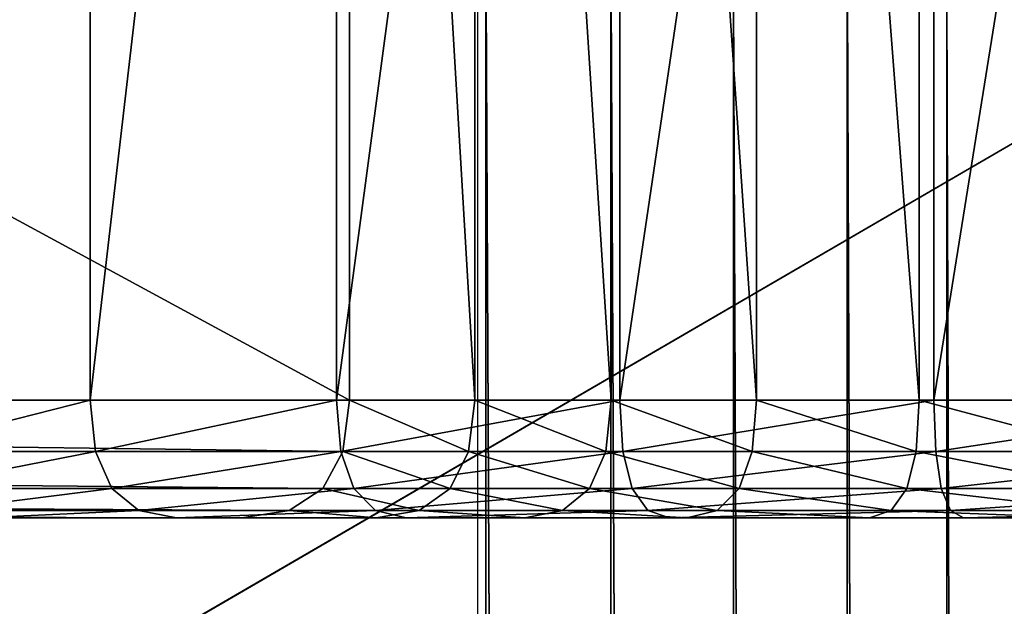
# Model space of a CAD drawing. Units: metres. Extents: x -0.6 to 0.6, y -0.3 to 0.3.
# Drawn here: x 0.57 to 0.58, y 0.22 to 0.23 of the extents above; entities that cross this region are included whole.
import ezdxf

# ---------------------------------------------------------------- set-up
doc = ezdxf.new("R2010")
doc.units = ezdxf.units.M
doc.header["$MEASUREMENT"] = 0
for name, color, linetype in [('72_PROFIM_INSERT', 7, 'Continuous'), ('72_PROFIM_OCTOBER_D2_ANY', 2, 'Continuous'), ('72_PROFIM_OCTOBER_D3_CH_FEET', 7, 'Continuous'), ('72_PROFIM_OCTOBER_D3_CH_TABLE', 7, 'Continuous')]:
    doc.layers.add(name, color=color, linetype=linetype)

# ---------------------------------------------------------------- blocks, each defined once
blk = doc.blocks.new('72_PROFIM_OCTOBER_D2_TABLE_GLASS_S1')
at = {"layer": '72_PROFIM_OCTOBER_D2_ANY'}
blk.add_line((0.5744728754164949, 0.2299122924804688), (0.5744729974868061, -0.2299122314453124), dxfattribs=at)
blk = doc.blocks.new('72profim_october2FED6EA6118AC4033A6059E3458D1B9B7')
blk.add_blockref('72_PROFIM_OCTOBER_D2_TABLE_GLASS_S1', (0, 0))
blk = doc.blocks.new('72PROFIM_OCTOBER_D3_CH_FEET_OCTOBER_S1_2')
mesh = blk.add_polyface()
corners = [(0.5631314086914063, 0.2197790069580079, 0.02067201995849609), (0.5704744262695316, 0.2197790069580079, 0.02395732879638672), (0.504082702636719, 0.2197789916992188, 0.2795941467285156), (0.4966456909179691, 0.2197789916992188, 0.2766105651855469), (0.5059389038085937, 0.2577789916992188, 0.2803388061523437), (0.5059389038085937, 0.2217789916992188, 0.2803388061523437), (0.5723001098632814, 0.2217790069580079, 0.02477410888671875), (0.5704744262695316, 0.2597790222167968, 0.02395732879638672), (0.5631314086914063, 0.2597790222167968, 0.02067201995849609), (0.4966456909179691, 0.2597789916992188, 0.2766105651855469), (0.504082702636719, 0.2597789916992188, 0.2795941467285156), (0.5613057250976565, 0.2577790222167968, 0.01985523986816406), (0.5613057250976565, 0.2217790069580079, 0.01985523986816406), (0.4947894897460934, 0.2217789916992188, 0.2758659057617188), (0.4947894897460934, 0.2577789916992188, 0.2758659057617188), (0.5029172973632816, 0.2577789916992188, 0.2869554748535156), (0.5029172973632816, 0.2217789916992188, 0.2869554443359375), (0.5623325805664061, 0.2199040069580078, 0.02031467437744141), (0.4958335571289059, 0.2199039916992187, 0.2762847595214844), (0.5048948364257813, 0.2199039916992187, 0.279919921875), (0.5712732543945309, 0.2199040069580078, 0.02431467437744141), (0.5058229370117191, 0.2586539916992188, 0.2802922668457031), (0.5723001098632814, 0.2577790222167968, 0.02477410888671875), (0.5721860961914063, 0.2586540222167968, 0.02472306060791016), (0.4958335571289059, 0.2596539916992189, 0.2762847900390625), (0.5623325805664061, 0.2596540222167969, 0.02031467437744141), (0.5019386596679691, 0.2199039916992187, 0.2864005432128907), (0.5028085327148437, 0.2586539916992188, 0.286893798828125), (0.5617621459960942, 0.2202790069580078, 0.02005943298339844), (0.4952536010742188, 0.2202789916992187, 0.2760520629882813), (0.5614197387695308, 0.2209040069580079, 0.01990628814697266), (0.4949054565429689, 0.2209039916992188, 0.2759124450683594), (0.5054749145507813, 0.2202789916992187, 0.2801526489257812), (0.5718436889648437, 0.2202790069580078, 0.02456991577148437), (0.5058229370117191, 0.2209039916992188, 0.2802922668457031), (0.5721860961914063, 0.2209040069580079, 0.02472306060791016), (0.5054749145507813, 0.2592789916992189, 0.2801526489257812), (0.5718436889648437, 0.2592790222167969, 0.02456991577148437), (0.5048948364257813, 0.2596539916992189, 0.279919921875), (0.5712732543945309, 0.2596540222167969, 0.02431467437744141), (0.4952536010742188, 0.2592789916992189, 0.2760520629882813), (0.5617621459960942, 0.2592790222167969, 0.02005943298339844), (0.4949054565429689, 0.2586539916992188, 0.2759124450683594), (0.5614197387695308, 0.2586540222167968, 0.01990628814697266), (0.5024823608398439, 0.2202789916992187, 0.2867088317871094), (0.5028085327148437, 0.2209039916992188, 0.286893798828125), (0.5024823608398439, 0.2592789916992189, 0.2867088317871094), (0.5019386596679691, 0.2596539916992189, 0.2864005432128907)]
mesh.append_faces([[corners[k] for k in face] for face in [(0, 1, 2), (2, 3, 0), (4, 5, 6), (7, 8, 9), (9, 10, 7), (11, 12, 13), (13, 14, 11), (5, 4, 15), (15, 16, 5), (17, 0, 3), (3, 18, 17), (19, 2, 1), (1, 20, 19), (21, 4, 22), (22, 23, 21), (24, 9, 8), (8, 25, 24), (2, 19, 26), (27, 15, 4), (4, 21, 27), (28, 17, 18), (18, 29, 28), (30, 28, 29), (29, 31, 30), (12, 30, 31), (31, 13, 12), (32, 19, 20), (20, 33, 32), (34, 32, 33), (33, 35, 34), (5, 34, 35), (35, 6, 5), (36, 21, 23), (23, 37, 36), (38, 36, 37), (37, 39, 38), (10, 38, 39), (39, 7, 10), (40, 24, 25), (25, 41, 40), (42, 40, 41), (41, 43, 42), (14, 42, 43), (43, 11, 14), (19, 32, 44), (45, 44, 32), (32, 34, 45), (16, 45, 34), (34, 5, 16), (46, 27, 21), (21, 36, 46), (36, 38, 47)]], dxfattribs={"vtx2": -1})
mesh = blk.add_polyface()
corners = [(0.5678977661132816, 0.2217790069580079, 0.009749885559082032), (0.5678977661132816, 0.2577790222167968, 0.009749885559082032), (0.5720776977539064, 0.2577790222167968, 0.005989959716796875), (0.5727512817382809, 0.2197790069580079, 0.01985120391845703), (0.5660370483398438, 0.2197790069580079, 0.01544074249267578), (0.5693652954101562, 0.2197790069580079, 0.01110868835449219), (0.5752722778320312, 0.2597790222167968, 0.01657803344726563), (0.5693652954101562, 0.2597790222167968, 0.01110868835449219), (0.5660370483398438, 0.2597790222167968, 0.01544074249267578), (0.5643654174804684, 0.2217790069580079, 0.01434269714355469), (0.5643654174804684, 0.2577790222167968, 0.01434269714355469), (0.5704744262695316, 0.2197790069580079, 0.02395732879638672), (0.5631314086914063, 0.2197790069580079, 0.02067201995849609), (0.5727512817382809, 0.2597790222167968, 0.01985120391845703), (0.5631314086914063, 0.2597790222167968, 0.02067201995849609), (0.5704744262695316, 0.2597790222167968, 0.02395732879638672), (0.5613057250976565, 0.2217790069580079, 0.01985523986816406), (0.5613057250976565, 0.2577790222167968, 0.01985523986816406), (0.5723001098632814, 0.2217790069580079, 0.02477410888671875), (0.5723001098632814, 0.2577790222167968, 0.02477410888671875), (0.5059389038085937, 0.2577789916992188, 0.2803388061523437), (0.568723205566406, 0.2199040069580078, 0.01051421356201172), (0.5727424926757809, 0.2199040069580078, 0.006897552490234375), (0.568723205566406, 0.2596540222167969, 0.01051421356201172), (0.5732594604492185, 0.2597790222167968, 0.00760345458984375), (0.5653057250976561, 0.2199040069580078, 0.01496034240722656), (0.5653057250976561, 0.2596540222167969, 0.01496034240722656), (0.5623325805664061, 0.2199040069580078, 0.02031467437744141), (0.5623325805664061, 0.2596540222167969, 0.02031467437744141), (0.5682647094726567, 0.2202790069580078, 0.01008958435058594), (0.5723731079101562, 0.2202790069580078, 0.006393333435058593), (0.5679895629882816, 0.2209040069580079, 0.009834808349609375), (0.5721515502929684, 0.2209040069580079, 0.006090805053710938), (0.5720776977539064, 0.2217790069580079, 0.005989959716796875), (0.5682647094726567, 0.2592790222167969, 0.01008958435058594), (0.5727424926757809, 0.2596540222167969, 0.006897552490234375), (0.5679895629882816, 0.2586540222167968, 0.009834808349609375), (0.5723731079101562, 0.2592790222167969, 0.006393333435058593), (0.5721515502929684, 0.2586540222167968, 0.006090805053710938), (0.5647832641601562, 0.2202790069580078, 0.01461721038818359), (0.5644699096679684, 0.2209040069580079, 0.01441132354736328), (0.5647832641601562, 0.2592790222167969, 0.01461721038818359), (0.5644699096679684, 0.2586540222167968, 0.01441132354736328), (0.5617621459960942, 0.2202790069580078, 0.02005943298339844), (0.5614197387695308, 0.2209040069580079, 0.01990628814697266), (0.5617621459960942, 0.2592790222167969, 0.02005943298339844), (0.5614197387695308, 0.2586540222167968, 0.01990628814697266)]
mesh.append_faces([[corners[k] for k in face] for face in [(0, 1, 2), (3, 4, 5), (6, 7, 8), (1, 0, 9), (9, 10, 1), (4, 3, 11), (11, 12, 4), (13, 8, 14), (14, 15, 13), (10, 9, 16), (16, 17, 10), (18, 19, 20), (5, 21, 22), (23, 7, 24), (21, 5, 4), (4, 25, 21), (26, 8, 7), (7, 23, 26), (25, 4, 12), (12, 27, 25), (28, 14, 8), (8, 26, 28), (21, 29, 30), (29, 31, 32), (31, 0, 33), (34, 23, 35), (36, 34, 37), (1, 36, 38), (29, 21, 25), (25, 39, 29), (31, 29, 39), (39, 40, 31), (0, 31, 40), (40, 9, 0), (41, 26, 23), (23, 34, 41), (42, 41, 34), (34, 36, 42), (10, 42, 36), (36, 1, 10), (39, 25, 27), (27, 43, 39), (40, 39, 43), (43, 44, 40), (9, 40, 44), (44, 16, 9), (45, 28, 26), (26, 41, 45), (46, 45, 41), (41, 42, 46), (17, 46, 42), (42, 10, 17)]], dxfattribs={"vtx2": -1})
mesh = blk.add_polyface()
corners = [(0.5768855590820312, 0.2217790069580079, 0.003161842346191406), (0.5768855590820312, 0.2577790222167968, 0.003161842346191406), (0.5822144165039065, 0.2577790222167968, 0.00128839111328125), (0.581122497558594, 0.2597790222167968, 0.01228220367431641), (0.5777282104492185, 0.2597790222167968, 0.004975669860839844), (0.5732594604492185, 0.2597790222167968, 0.00760345458984375), (0.578022521972656, 0.2597790222167968, 0.01410647583007812), (0.5720776977539064, 0.2217790069580079, 0.005989959716796875), (0.5720776977539064, 0.2577790222167968, 0.005989959716796875), (0.5792044067382811, 0.2217790069580079, 0.015719970703125), (0.5792044067382811, 0.2577790222167968, 0.015719970703125), (0.5767398071289067, 0.2577790222167968, 0.01793683624267578), (0.5693652954101562, 0.2597790222167968, 0.01110868835449219), (0.5752722778320312, 0.2597790222167968, 0.01657803344726563), (0.5767398071289067, 0.2217790069580079, 0.01793683624267578), (0.5744229125976563, 0.2577790222167968, 0.02094924926757813), (0.5660370483398438, 0.2597790222167968, 0.01544074249267578), (0.5727512817382809, 0.2597790222167968, 0.01985120391845703), (0.5744229125976563, 0.2217790069580079, 0.02094924926757813), (0.5723001098632814, 0.2577790222167968, 0.02477410888671875), (0.5773595581054689, 0.2596540222167969, 0.004182121276855469), (0.5827199096679685, 0.2597790222167968, 0.00322344970703125), (0.5727424926757809, 0.2596540222167969, 0.006897552490234375), (0.5766480102539058, 0.2586540222167968, 0.01785191345214844), (0.5791304321289061, 0.2586540222167968, 0.01561912536621094), (0.568723205566406, 0.2596540222167969, 0.01051421356201172), (0.5743184204101563, 0.2586540222167968, 0.02088062286376953), (0.5721860961914063, 0.2586540222167968, 0.02472306060791016), (0.5770962524414065, 0.2592790222167969, 0.003615303039550781), (0.5824988403320317, 0.2596540222167969, 0.002376861572265625), (0.5769382934570313, 0.2586540222167968, 0.00327520751953125), (0.5823408813476565, 0.2592790222167969, 0.00177215576171875), (0.5822460327148438, 0.2586540222167968, 0.001409332275390625), (0.5785396118164066, 0.2596540222167969, 0.0148123779296875), (0.5789088745117192, 0.2592790222167969, 0.01531659698486328), (0.581754455566406, 0.2592790222167969, 0.01364257049560547), (0.5814911499023436, 0.2596540222167969, 0.01307575225830078), (0.5723731079101562, 0.2592790222167969, 0.006393333435058593), (0.5721515502929684, 0.2586540222167968, 0.006090805053710938), (0.5763728637695316, 0.2592790222167969, 0.01759713745117188), (0.5759143676757814, 0.2596540222167969, 0.01717250823974609), (0.5682647094726567, 0.2592790222167969, 0.01008958435058594), (0.5679895629882816, 0.2586540222167968, 0.009834808349609375), (0.5678977661132816, 0.2577790222167968, 0.009749885559082032), (0.5740050659179685, 0.2592790222167969, 0.02067473602294922), (0.5734827270507816, 0.2596540222167969, 0.02033160400390625), (0.5718436889648437, 0.2592790222167969, 0.02456991577148437), (0.5712732543945309, 0.2596540222167969, 0.02431467437744141), (0.5704744262695316, 0.2597790222167968, 0.02395732879638672)]
mesh.append_faces([[corners[k] for k in face] for face in [(0, 1, 2), (3, 4, 5), (5, 6, 3), (7, 8, 1), (9, 10, 11), (6, 5, 12), (12, 13, 6), (14, 11, 15), (16, 17, 13), (18, 15, 19), (20, 4, 21), (22, 5, 4), (4, 20, 22), (23, 11, 10), (10, 24, 23), (5, 22, 25), (26, 15, 11), (11, 23, 26), (27, 19, 15), (15, 26, 27), (28, 20, 29), (30, 28, 31), (1, 30, 32), (33, 34, 35), (6, 33, 36), (37, 22, 20), (20, 28, 37), (38, 37, 28), (28, 30, 38), (8, 38, 30), (30, 1, 8), (39, 23, 24), (24, 34, 39), (40, 39, 34), (34, 33, 40), (13, 40, 33), (33, 6, 13), (22, 37, 41), (37, 38, 42), (38, 8, 43), (44, 26, 23), (23, 39, 44), (45, 44, 39), (39, 40, 45), (17, 45, 40), (40, 13, 17), (46, 27, 26), (26, 44, 46), (47, 46, 44), (44, 45, 47), (48, 47, 45), (45, 17, 48)]], dxfattribs={"vtx2": -1})
mesh = blk.add_polyface()
corners = [(0.5882011108398437, 0.2597790222167968, 0.002267974853515625), (0.589074279785156, 0.2597790222167968, 0.01024496459960937), (0.594284362792969, 0.2597790222167968, 0.01000682830810547), (0.5879834594726558, 0.2217790069580079, 0.00027984619140625), (0.5879834594726558, 0.2577790222167968, 0.00027984619140625), (0.5940592651367185, 0.2577790222167968, 6.324768066406251e-06), (0.5892918090820309, 0.2217790069580079, 0.01223309326171875), (0.5892918090820309, 0.2577790222167968, 0.01223309326171875), (0.5852578735351566, 0.2577790222167968, 0.01293836975097656), (0.5827199096679685, 0.2597790222167968, 0.00322344970703125), (0.5847523803710937, 0.2597790222167968, 0.01100331115722656), (0.5822144165039065, 0.2217790069580079, 0.00128839111328125), (0.5822144165039065, 0.2577790222167968, 0.00128839111328125), (0.5852578735351566, 0.2217790069580079, 0.01293836975097656), (0.5819651489257813, 0.2577790222167968, 0.01409603118896484), (0.5777282104492185, 0.2597790222167968, 0.004975669860839844), (0.581122497558594, 0.2597790222167968, 0.01228220367431641), (0.5819651489257813, 0.2217790069580079, 0.01409603118896484), (0.5792044067382811, 0.2577790222167968, 0.015719970703125), (0.5892782592773438, 0.2586540222167968, 0.01210883331298828), (0.5943294067382814, 0.2577790222167968, 0.01200632476806641), (0.5881058959960939, 0.2596540222167969, 0.001398162841796875), (0.5941043090820317, 0.2597790222167968, 0.002005821228027344), (0.5852262573242184, 0.2586540222167968, 0.01281742858886719), (0.5824988403320317, 0.2596540222167969, 0.002376861572265625), (0.5819124145507812, 0.2586540222167968, 0.013982666015625), (0.5773595581054689, 0.2596540222167969, 0.004182121276855469), (0.5791304321289061, 0.2586540222167968, 0.01561912536621094), (0.5892374877929685, 0.2592790222167969, 0.01173606109619141), (0.5943264770507808, 0.2586540222167968, 0.01188135528564453), (0.5891694946289059, 0.2596540222167969, 0.01111477661132813), (0.5943181762695309, 0.2592790222167969, 0.01150645446777344), (0.5943040161132815, 0.2596540222167969, 0.01088160705566406), (0.5880379028320313, 0.2592790222167969, 0.0007768783569335937), (0.5940845336914062, 0.2596540222167969, 0.00113104248046875), (0.587997131347656, 0.2586540222167968, 0.0004041061401367187), (0.594070495605469, 0.2592790222167969, 0.000506195068359375), (0.5940620727539061, 0.2586540222167968, 0.0001312942504882812), (0.5851314086914066, 0.2592790222167969, 0.01245460510253906), (0.5849734497070314, 0.2596540222167969, 0.01184989929199219), (0.5823408813476565, 0.2592790222167969, 0.00177215576171875), (0.5822460327148438, 0.2586540222167968, 0.001409332275390625), (0.581754455566406, 0.2592790222167969, 0.01364257049560547), (0.5814911499023436, 0.2596540222167969, 0.01307575225830078), (0.5770962524414065, 0.2592790222167969, 0.003615303039550781), (0.5769382934570313, 0.2586540222167968, 0.00327520751953125), (0.5768855590820312, 0.2577790222167968, 0.003161842346191406), (0.5789088745117192, 0.2592790222167969, 0.01531659698486328), (0.5785396118164066, 0.2596540222167969, 0.0148123779296875), (0.578022521972656, 0.2597790222167968, 0.01410647583007812)]
mesh.append_faces([[corners[k] for k in face] for face in [(0, 1, 2), (3, 4, 5), (6, 7, 8), (1, 0, 9), (9, 10, 1), (11, 12, 4), (13, 8, 14), (10, 9, 15), (15, 16, 10), (17, 14, 18), (19, 7, 20), (21, 0, 22), (23, 8, 7), (7, 19, 23), (24, 9, 0), (0, 21, 24), (25, 14, 8), (8, 23, 25), (9, 24, 26), (27, 18, 14), (14, 25, 27), (28, 19, 29), (30, 28, 31), (1, 30, 32), (33, 21, 34), (35, 33, 36), (4, 35, 37), (38, 23, 19), (19, 28, 38), (39, 38, 28), (28, 30, 39), (10, 39, 30), (30, 1, 10), (40, 24, 21), (21, 33, 40), (41, 40, 33), (33, 35, 41), (12, 41, 35), (35, 4, 12), (42, 25, 23), (23, 38, 42), (43, 42, 38), (38, 39, 43), (16, 43, 39), (39, 10, 16), (24, 40, 44), (40, 41, 45), (41, 12, 46), (47, 27, 25), (25, 42, 47), (42, 43, 48), (43, 16, 49)]], dxfattribs={"vtx2": -1})
mesh = blk.add_polyface()
corners = [(0.5777282104492185, 0.2197790069580079, 0.004975669860839844), (0.581122497558594, 0.2197790069580079, 0.01228220367431641), (0.578022521972656, 0.2197790069580079, 0.01410647583007812), (0.5732594604492185, 0.2197790069580079, 0.00760345458984375), (0.5768855590820312, 0.2577790222167968, 0.003161842346191406), (0.5768855590820312, 0.2217790069580079, 0.003161842346191406), (0.5720776977539064, 0.2217790069580079, 0.005989959716796875), (0.5752722778320312, 0.2197790069580079, 0.01657803344726563), (0.5693652954101562, 0.2197790069580079, 0.01110868835449219), (0.5767398071289067, 0.2577790222167968, 0.01793683624267578), (0.5767398071289067, 0.2217790069580079, 0.01793683624267578), (0.5792044067382811, 0.2217790069580079, 0.015719970703125), (0.5720776977539064, 0.2577790222167968, 0.005989959716796875), (0.5678977661132816, 0.2217790069580079, 0.009749885559082032), (0.5727512817382809, 0.2197790069580079, 0.01985120391845703), (0.5744229125976563, 0.2577790222167968, 0.02094924926757813), (0.5744229125976563, 0.2217790069580079, 0.02094924926757813), (0.5723001098632814, 0.2577790222167968, 0.02477410888671875), (0.5723001098632814, 0.2217790069580079, 0.02477410888671875), (0.5773595581054689, 0.2199040069580078, 0.004182121276855469), (0.5824988403320317, 0.2199040069580078, 0.002376861572265625), (0.5727424926757809, 0.2199040069580078, 0.006897552490234375), (0.5785396118164066, 0.2199040069580078, 0.0148123779296875), (0.5759143676757814, 0.2199040069580078, 0.01717250823974609), (0.5734827270507816, 0.2199040069580078, 0.02033160400390625), (0.5712732543945309, 0.2199040069580078, 0.02431467437744141), (0.5704744262695316, 0.2197790069580079, 0.02395732879638672), (0.5770962524414065, 0.2202790069580078, 0.003615303039550781), (0.5823408813476565, 0.2202790069580078, 0.00177215576171875), (0.5769382934570313, 0.2209040069580079, 0.00327520751953125), (0.5822460327148438, 0.2209040069580079, 0.001409332275390625), (0.5822144165039065, 0.2217790069580079, 0.00128839111328125), (0.5723731079101562, 0.2202790069580078, 0.006393333435058593), (0.5721515502929684, 0.2209040069580079, 0.006090805053710938), (0.568723205566406, 0.2199040069580078, 0.01051421356201172), (0.5682647094726567, 0.2202790069580078, 0.01008958435058594), (0.5679895629882816, 0.2209040069580079, 0.009834808349609375), (0.5763728637695316, 0.2202790069580078, 0.01759713745117188), (0.5789088745117192, 0.2202790069580078, 0.01531659698486328), (0.5766480102539058, 0.2209040069580079, 0.01785191345214844), (0.5791304321289061, 0.2209040069580079, 0.01561912536621094), (0.5740050659179685, 0.2202790069580078, 0.02067473602294922), (0.5743184204101563, 0.2209040069580079, 0.02088062286376953), (0.5718436889648437, 0.2202790069580078, 0.02456991577148437), (0.5721860961914063, 0.2209040069580079, 0.02472306060791016)]
mesh.append_faces([[corners[k] for k in face] for face in [(0, 1, 2), (2, 3, 0), (4, 5, 6), (3, 2, 7), (7, 8, 3), (9, 10, 11), (12, 6, 13), (8, 7, 14), (15, 16, 10), (17, 18, 16), (0, 19, 20), (19, 0, 3), (3, 21, 19), (22, 2, 1), (21, 3, 8), (23, 7, 2), (2, 22, 23), (24, 14, 7), (7, 23, 24), (25, 26, 14), (14, 24, 25), (19, 27, 28), (27, 29, 30), (29, 5, 31), (27, 19, 21), (21, 32, 27), (29, 27, 32), (32, 33, 29), (5, 29, 33), (33, 6, 5), (32, 21, 34), (33, 32, 35), (6, 33, 36), (37, 23, 22), (22, 38, 37), (39, 37, 38), (38, 40, 39), (10, 39, 40), (40, 11, 10), (41, 24, 23), (23, 37, 41), (42, 41, 37), (37, 39, 42), (16, 42, 39), (39, 10, 16), (43, 25, 24), (24, 41, 43), (44, 43, 41), (41, 42, 44), (18, 44, 42), (42, 16, 18)]], dxfattribs={"vtx2": -1})
mesh = blk.add_polyface()
corners = [(0.589074279785156, 0.2197790069580079, 0.01024496459960937), (0.5882011108398437, 0.2197790069580079, 0.002267974853515625), (0.5941043090820317, 0.2197790069580079, 0.002005821228027344), (0.5847523803710937, 0.2197790069580079, 0.01100331115722656), (0.5827199096679685, 0.2197790069580079, 0.00322344970703125), (0.5852578735351566, 0.2577790222167968, 0.01293836975097656), (0.5852578735351566, 0.2217790069580079, 0.01293836975097656), (0.5892918090820309, 0.2217790069580079, 0.01223309326171875), (0.5879834594726558, 0.2577790222167968, 0.00027984619140625), (0.5879834594726558, 0.2217790069580079, 0.00027984619140625), (0.5822144165039065, 0.2217790069580079, 0.00128839111328125), (0.581122497558594, 0.2197790069580079, 0.01228220367431641), (0.5777282104492185, 0.2197790069580079, 0.004975669860839844), (0.5819651489257813, 0.2577790222167968, 0.01409603118896484), (0.5819651489257813, 0.2217790069580079, 0.01409603118896484), (0.5822144165039065, 0.2577790222167968, 0.00128839111328125), (0.5768855590820312, 0.2217790069580079, 0.003161842346191406), (0.5792044067382811, 0.2577790222167968, 0.015719970703125), (0.5792044067382811, 0.2217790069580079, 0.015719970703125), (0.5881058959960939, 0.2199040069580078, 0.001398162841796875), (0.5940845336914062, 0.2199040069580078, 0.00113104248046875), (0.5891694946289059, 0.2199040069580078, 0.01111477661132813), (0.594284362792969, 0.2197790069580079, 0.01000682830810547), (0.5824988403320317, 0.2199040069580078, 0.002376861572265625), (0.5849734497070314, 0.2199040069580078, 0.01184989929199219), (0.5814911499023436, 0.2199040069580078, 0.01307575225830078), (0.5785396118164066, 0.2199040069580078, 0.0148123779296875), (0.5880379028320313, 0.2202790069580078, 0.0007768783569335937), (0.594070495605469, 0.2202790069580078, 0.000506195068359375), (0.587997131347656, 0.2209040069580079, 0.0004041061401367187), (0.5940620727539061, 0.2209040069580079, 0.0001312942504882812), (0.5940592651367185, 0.2217790069580079, 6.324768066406251e-06), (0.5892374877929685, 0.2202790069580078, 0.01173606109619141), (0.5943040161132815, 0.2199040069580078, 0.01088160705566406), (0.5892782592773438, 0.2209040069580079, 0.01210883331298828), (0.5943181762695309, 0.2202790069580078, 0.01150645446777344), (0.5823408813476565, 0.2202790069580078, 0.00177215576171875), (0.5822460327148438, 0.2209040069580079, 0.001409332275390625), (0.5851314086914066, 0.2202790069580078, 0.01245460510253906), (0.5852262573242184, 0.2209040069580079, 0.01281742858886719), (0.5773595581054689, 0.2199040069580078, 0.004182121276855469), (0.5770962524414065, 0.2202790069580078, 0.003615303039550781), (0.5769382934570313, 0.2209040069580079, 0.00327520751953125), (0.581754455566406, 0.2202790069580078, 0.01364257049560547), (0.5819124145507812, 0.2209040069580079, 0.013982666015625), (0.5789088745117192, 0.2202790069580078, 0.01531659698486328), (0.5791304321289061, 0.2209040069580079, 0.01561912536621094)]
mesh.append_faces([[corners[k] for k in face] for face in [(0, 1, 2), (1, 0, 3), (3, 4, 1), (5, 6, 7), (8, 9, 10), (4, 3, 11), (11, 12, 4), (13, 14, 6), (15, 10, 16), (17, 18, 14), (1, 19, 20), (21, 0, 22), (19, 1, 4), (4, 23, 19), (24, 3, 0), (0, 21, 24), (23, 4, 12), (25, 11, 3), (3, 24, 25), (11, 25, 26), (19, 27, 28), (27, 29, 30), (29, 9, 31), (32, 21, 33), (34, 32, 35), (27, 19, 23), (23, 36, 27), (29, 27, 36), (36, 37, 29), (9, 29, 37), (37, 10, 9), (38, 24, 21), (21, 32, 38), (39, 38, 32), (32, 34, 39), (6, 39, 34), (34, 7, 6), (36, 23, 40), (37, 36, 41), (10, 37, 42), (43, 25, 24), (24, 38, 43), (44, 43, 38), (38, 39, 44), (14, 44, 39), (39, 6, 14), (45, 26, 25), (25, 43, 45), (46, 45, 43), (43, 44, 46), (18, 46, 44), (44, 14, 18)]], dxfattribs={"vtx2": -1})
blk = doc.blocks.new('72PROFIM_OCTOBER_D3_CH_OCTOBER_TABLE_S1_G')
mesh = blk.add_polyface()
corners = [(-0.1961502075195316, 0.2495341186523438, 0.3308722229003906), (0.538698303222656, 0.2736726989746094, 0.3307330932617187), (0.5343670043945306, 0.2743151855468751, 0.3307330932617187), (0.5417073364257821, 0.2888004760742188, 0.3108722229003906), (-0.2000510864257805, 0.2299175415039063, 0.3108722229003906), (0.5358789672851572, 0.2896650390625, 0.3108722229003906), (-0.198092346191407, 0.2498222045898437, 0.3308722229003906), (0.5299937133789054, 0.2745300292968751, 0.3307330932617187), (0.5299937133789054, 0.2899541625976563, 0.3108722229003906), (-0.180046936035156, 0.2299122924804688, 0.3308722229003906), (-0.180046936035156, -0.2299122314453126, 0.3308721923828125), (0.5746115112304686, -0.2299122314453126, 0.3307330627441406), (-0.5299937744140628, 0.2922274780273437, 0.3111220092773437), (0.5299937133789054, 0.2922274780273437, 0.3111220092773437), (-0.5299937744140628, 0.2943175048828125, 0.3118416442871094), (0.5299937133789054, 0.2943175048828125, 0.3118416442871094), (-0.5299937744140628, 0.296165283203125, 0.3129849853515625), (0.5299937133789054, 0.296165283203125, 0.3129849853515625), (-0.5299937744140628, 0.2977117919921874, 0.3145058898925781), (0.5299937133789054, 0.2977117919921874, 0.3145058898925781), (-0.5299937744140628, 0.2988980712890625, 0.3163581848144532), (0.5299937133789054, 0.2988980712890625, 0.3163581848144532), (-0.5299937744140628, 0.2996652221679688, 0.3184956665039063), (0.5299937133789054, 0.2996652221679688, 0.3184956665039063), (-0.5299937744140628, 0.2999541625976563, 0.3208722229003906), (0.5299937133789054, 0.2999541625976563, 0.3208722229003906), (-0.5299937744140628, 0.2999541625976563, 0.3456997375488282), (0.5299937133789054, 0.2999541625976563, 0.3456997375488282), (-0.5299937744140628, 0.2998275146484375, 0.3468696899414063), (0.5299937133789054, 0.2998275146484375, 0.3468696899414063), (-0.5299937744140628, 0.2994768676757813, 0.3479520874023437), (0.5299937133789054, 0.2994768676757813, 0.3479520874023437), (-0.5299937744140628, 0.2989190673828125, 0.3489132385253906), (0.5299937133789054, 0.2989190673828125, 0.3489132385253906), (-0.5299937744140628, 0.2981710205078125, 0.3497193603515625), (0.5299937133789054, 0.2981710205078125, 0.3497193603515625), (-0.5299937744140628, 0.2972496337890624, 0.350336669921875), (0.5299937133789054, 0.2972496337890624, 0.350336669921875), (-0.5299937744140628, 0.2961717529296874, 0.3507313842773437), (0.5299937133789054, 0.2961717529296874, 0.3507313842773437), (-0.5299937744140628, 0.2949541625976563, 0.3508698120117187), (0.5299937133789054, 0.2949541625976563, 0.3508698120117187), (-0.5299937744140628, 0.2897772216796874, 0.3508698120117187), (0.5299937133789054, 0.2897772216796874, 0.3508698120117187), (-0.5299937744140628, 0.2887349853515625, 0.3507353515625), (0.5299937133789054, 0.2887349853515625, 0.3507353515625), (-0.5299937744140628, 0.2877431640625, 0.3503806762695312), (0.5299937133789054, 0.2877431640625, 0.3503806762695312), (-0.5299937744140628, 0.2868411254882812, 0.3498232116699219), (0.5299937133789054, 0.2868411254882812, 0.3498232116699219), (-0.5299937744140628, 0.2860682983398437, 0.3490804748535156), (0.5299937133789054, 0.2860682983398437, 0.3490804748535156), (-0.5299937744140628, 0.285464111328125, 0.3481699523925781), (0.5299937133789054, 0.285464111328125, 0.3481699523925781), (-0.5299937744140628, 0.28506787109375, 0.3471091613769531), (0.5299937133789054, 0.28506787109375, 0.3471091613769531), (-0.5299937744140628, 0.2849191284179687, 0.3459155883789062), (0.5299937133789054, 0.2849191284179687, 0.3459155883789062), (-0.5299937744140628, 0.2849191284179687, 0.3409681091308594), (0.5299937133789054, 0.2849191284179687, 0.3409681091308594), (-0.5299937744140628, 0.2845799560546876, 0.3383745727539063), (0.5299937133789054, 0.2845799560546876, 0.3383745727539063), (-0.5299937744140628, 0.2836900634765624, 0.336129638671875), (0.5299937133789054, 0.2836900634765624, 0.336129638671875), (-0.5299937744140628, 0.282350830078125, 0.3342504272460938), (0.5299937133789054, 0.282350830078125, 0.3342504272460938), (-0.5299937744140628, 0.2806637573242188, 0.3327540283203125), (0.5299937133789054, 0.2806637573242188, 0.3327540283203125), (-0.5299937744140628, 0.2787303161621093, 0.3316575927734375), (0.5299937133789054, 0.2787303161621093, 0.3316575927734375), (-0.5299937744140628, 0.2766519165039063, 0.3309782409667969), (0.5299937133789054, 0.2766519165039063, 0.3309782409667969), (-0.5299937744140628, 0.2745300292968751, 0.3307330932617187)]
mesh.append_faces([[corners[k] for k in face] for face in [(3, 4, 5), (5, 4, 8)]])
mesh.append_faces([[corners[k] for k in face] for face in [(0, 1, 2), (6, 2, 7), (9, 10, 11), (12, 13, 8), (14, 15, 13), (16, 17, 15), (18, 19, 17), (20, 21, 19), (22, 23, 21), (24, 25, 23), (26, 27, 25), (28, 29, 27), (30, 31, 29), (32, 33, 31), (34, 35, 33), (36, 37, 35), (38, 39, 37), (40, 41, 39), (42, 43, 41), (44, 45, 43), (46, 47, 45), (48, 49, 47), (50, 51, 49), (52, 53, 51), (54, 55, 53), (56, 57, 55), (58, 59, 57), (60, 61, 59), (62, 63, 61), (64, 65, 63), (66, 67, 65), (68, 69, 67), (70, 71, 69), (72, 7, 71)]], dxfattribs={"vtx2": -1})
mesh = blk.add_polyface()
corners = [(-0.180046936035156, 0.2299122924804688, 0.3308722229003906), (0.5746113891601556, 0.2299122924804688, 0.3307330627441406), (0.5743965454101563, 0.2342855834960937, 0.3307330627441406), (0.5900357055664056, 0.2299122924804688, 0.3108722229003906), (-0.2000510864257805, 0.2299175415039063, 0.3108722229003906), (0.5897463989257812, 0.2357974243164063, 0.3108722229003906), (-0.180143371582032, 0.2318732299804687, 0.3308722229003906), (0.573754211425781, 0.2386167602539062, 0.3307330627441406), (0.5888818969726568, 0.2416258850097657, 0.3108722229003906), (-0.180431457519532, 0.2338153076171876, 0.3308722229003906), (0.5726902465820309, 0.2428641357421875, 0.3307330932617187), (0.5874502563476565, 0.2473415222167968, 0.3108722229003906), (-0.1809085083007815, 0.2357197875976562, 0.3308722229003906), (0.5712151489257806, 0.2469867553710937, 0.3307330932617187), (0.5854651489257812, 0.2528893432617187, 0.3108722229003906), (-0.1815698852539054, 0.237568359375, 0.3308722229003906), (0.5693430786132812, 0.2509449462890625, 0.3307330932617187), (0.5829458618164054, 0.2582158203125, 0.3108722229003906), (-0.1824092407226559, 0.2393431396484376, 0.3308722229003906), (0.5670921020507809, 0.2547005615234375, 0.3307330932617187), (0.5799168090820306, 0.263269775390625, 0.3108722229003906), (-0.1834187622070313, 0.2410271606445312, 0.3308722229003906), (0.5644837036132806, 0.2582174987792969, 0.3307330932617187), (0.5764067993164055, 0.2680024414062501, 0.3108722229003906), (-0.1845881958007816, 0.2426041259765626, 0.3308722229003906), (0.561543273925782, 0.2614617919921876, 0.3307330932617187), (0.5724497680664058, 0.2723683166503906, 0.3108722229003906), (-0.1859067993164061, 0.244058837890625, 0.3308722229003906), (0.5582988891601559, 0.2644022521972657, 0.3307330932617187), (0.5680838012695304, 0.2763252868652344, 0.3108722229003906), (-0.1873613891601558, 0.2453773193359375, 0.3308722229003906), (0.5547820434570312, 0.2670105895996093, 0.3307330932617187), (0.5633511352539067, 0.2798352966308594, 0.3108722229003906), (-0.1889382934570314, 0.2465468749999999, 0.3308722229003906), (0.5510264282226558, 0.2692616271972657, 0.3307330932617187), (0.5582971801757814, 0.2828645019531251, 0.3108722229003906), (-0.1906223754882816, 0.2475562133789062, 0.3308722229003906), (0.5470681762695317, 0.2711336975097656, 0.3307330932617187), (0.5529707641601558, 0.2853837890624999, 0.3108722229003906), (-0.1923972778320309, 0.2483956298828125, 0.3308722229003906), (0.5429456176757821, 0.2726087951660157, 0.3307330932617187), (0.5474229125976571, 0.2873687744140625, 0.3108722229003906), (-0.1942456665039067, 0.2490570678710937, 0.3308722229003906), (0.538698303222656, 0.2736726989746094, 0.3307330932617187), (0.5417073364257821, 0.2888004760742188, 0.3108722229003906), (0.5299937133789054, 0.2766519165039063, 0.3309782409667969), (0.5299937133789054, 0.2745300292968751, 0.3307330932617187), (0.5343670043945306, 0.2743151855468751, 0.3307330932617187), (0.5299937133789054, 0.2787303161621093, 0.3316575927734375), (0.5345750122070321, 0.2764268493652344, 0.3309782409667969), (0.5299937133789054, 0.2806637573242188, 0.3327540283203125), (0.5347786254882809, 0.2784952392578125, 0.3316575927734375), (0.5299937133789054, 0.282350830078125, 0.3342504272460938), (0.5349683227539064, 0.2804193725585937, 0.3327540283203125), (0.5299937133789054, 0.2836900634765624, 0.336129638671875), (0.5351336059570322, 0.2820983276367188, 0.3342504272460938), (0.5299937133789054, 0.2845799560546876, 0.3383745727539063), (0.5352649536132805, 0.2834310913085938, 0.336129638671875), (0.5299937133789054, 0.2849191284179687, 0.3409681091308594), (0.5353521118164064, 0.2843167724609375, 0.3383745727539063), (0.5746115112304686, -0.2299122314453126, 0.3307330627441406), (0.5900357055664056, -0.2299122314453126, 0.3108721923828125), (-0.2000510864257805, -0.2299174957275389, 0.3108721923828125)]
mesh.append_faces([[corners[k] for k in face] for face in [(3, 4, 5), (5, 4, 8), (8, 4, 11), (11, 4, 14), (14, 4, 17), (17, 4, 20), (20, 4, 23), (23, 4, 26), (26, 4, 29), (29, 4, 32), (32, 4, 35), (35, 4, 38), (38, 4, 41), (41, 4, 44)]])
mesh.append_faces([[corners[k] for k in face] for face in [(0, 1, 2), (6, 2, 7), (9, 7, 10), (12, 10, 13), (15, 13, 16), (18, 16, 19), (21, 19, 22), (24, 22, 25), (27, 25, 28), (30, 28, 31), (33, 31, 34), (36, 34, 37), (39, 37, 40), (42, 40, 43), (45, 46, 47), (48, 45, 49), (50, 48, 51), (52, 50, 53), (54, 52, 55), (56, 54, 57), (58, 56, 59), (60, 1, 0), (3, 61, 62)]], dxfattribs={"vtx2": -1})
mesh = blk.add_polyface()
corners = [(0.5746113891601556, 0.2299122924804688, 0.3307330627441406), (0.5767334594726563, 0.2299122924804688, 0.3309782104492188), (0.5765083618164066, 0.2344935913085937, 0.3309782104492188), (0.5788118286132811, 0.2299122924804688, 0.3316575622558594), (0.578576721191407, 0.2346972961425782, 0.3316575622558594), (0.5807451782226565, 0.2299122924804688, 0.3327539978027344), (0.5805007934570305, 0.2348868103027344, 0.3327539978027344), (0.5824321899414056, 0.2299122924804688, 0.3342503967285156), (0.5821797485351556, 0.2350521850585938, 0.3342503967285156), (0.5837715454101566, 0.2299122924804688, 0.336129638671875), (0.5835125122070313, 0.2351834411621094, 0.336129638671875), (0.5767334594726563, -0.2299122314453126, 0.3309782104492188), (0.5788118286132811, -0.2299122314453126, 0.3316575622558594), (0.5807451782226565, -0.2299122314453126, 0.3327539978027344), (0.5824323120117185, -0.2299122314453126, 0.3342503967285156), (0.5837715454101566, -0.2299122314453126, 0.3361296081542969), (0.5846614379882809, -0.2299122314453126, 0.3383745422363281), (0.5846614379882809, 0.2299122924804688, 0.3383745727539063), (0.5850005493164065, -0.2299122314453126, 0.3409680786132813), (0.5850005493164065, 0.2299122924804688, 0.3409680786132813), (0.5850005493164065, -0.2299122314453126, 0.3459155578613281), (0.5850005493164065, 0.2299122924804688, 0.3459155883789062), (0.5851493530273437, -0.2299122314453126, 0.347109130859375), (0.5851492309570308, 0.2299122924804688, 0.3471091613769531), (0.5855455932617186, -0.2299122314453126, 0.348169921875), (0.5855454711914057, 0.2299122924804688, 0.3481699523925781), (0.5861497192382821, -0.2299122314453126, 0.3490804443359375), (0.5861497192382821, 0.2299122924804688, 0.3490804443359375), (0.5869226684570314, -0.2299122314453126, 0.3498231811523437), (0.5869226684570314, 0.2299122924804688, 0.3498231811523437), (0.5878246459960934, -0.2299122314453126, 0.350380615234375), (0.5878245239257804, 0.2299122924804688, 0.3503806457519532), (0.5888164672851559, -0.2299122314453126, 0.3507353210449219), (0.5888164672851559, 0.2299122924804688, 0.3507353515625), (0.589858703613281, -0.2299122314453126, 0.3508697509765625), (0.589858703613281, 0.2299122924804688, 0.3508697814941406), (0.5950357055664064, -0.2299122314453126, 0.3508697509765625), (0.5950357055664064, 0.2299122924804688, 0.3508697814941406), (0.5962532348632816, -0.2299122314453126, 0.3507313537597656), (0.5962532348632816, 0.2299122924804688, 0.3507313842773437), (0.5973311157226568, -0.2299122314453126, 0.3503366088867187), (0.5973311157226568, 0.2299122924804688, 0.3503366394042969), (0.5982525024414063, -0.2299122314453126, 0.3497193298339844), (0.5982525024414063, 0.2299122924804688, 0.3497193298339844), (0.5990005493164059, -0.2299122314453126, 0.3489132080078125), (0.5990005493164059, 0.2299122924804688, 0.3489132385253906), (0.5995584106445317, -0.2299122314453126, 0.3479520568847657), (0.5995584106445317, 0.2299122924804688, 0.3479520874023437), (0.5999089965820303, -0.2299122314453126, 0.34686962890625), (0.5999089965820303, 0.2299122924804688, 0.3468696594238281), (0.6000357055664054, -0.2299122314453126, 0.34569970703125), (0.6000357055664054, 0.2299122924804688, 0.3456997375488282), (0.6000357055664054, -0.2299122314453126, 0.3208721923828125), (0.6000357055664054, 0.2299122924804688, 0.3208722229003906), (0.5997466430664069, -0.2299122314453126, 0.3184956359863281), (0.5997466430664069, 0.2299122924804688, 0.3184956665039063), (0.598979553222657, -0.2299122314453126, 0.316358154296875), (0.598979553222657, 0.2299122924804688, 0.316358154296875), (0.597793273925781, -0.2299122314453126, 0.314505859375), (0.597793273925781, 0.2299122924804688, 0.3145058898925781), (0.5962467651367191, -0.2299122314453126, 0.3129849548339844), (0.5962466430664062, 0.2299122924804688, 0.3129849853515625), (0.5943989868164063, -0.2299122314453126, 0.3118416137695312), (0.5943989868164063, 0.2299122924804688, 0.3118416137695312), (0.592308898925781, -0.2299122314453126, 0.3111219482421875), (0.592308898925781, 0.2299122924804688, 0.3111219787597656), (0.5900357055664056, -0.2299122314453126, 0.3108721923828125), (0.5900357055664056, 0.2299122924804688, 0.3108722229003906)]
mesh.append_faces([[corners[k] for k in face] for face in [(0, 1, 2), (1, 3, 4), (3, 5, 6), (5, 7, 8), (7, 9, 10), (11, 1, 0), (12, 3, 1), (13, 5, 3), (14, 7, 5), (15, 9, 7), (16, 17, 9), (18, 19, 17), (20, 21, 19), (22, 23, 21), (24, 25, 23), (26, 27, 25), (28, 29, 27), (30, 31, 29), (32, 33, 31), (34, 35, 33), (36, 37, 35), (38, 39, 37), (40, 41, 39), (42, 43, 41), (44, 45, 43), (46, 47, 45), (48, 49, 47), (50, 51, 49), (52, 53, 51), (54, 55, 53), (56, 57, 55), (58, 59, 57), (60, 61, 59), (62, 63, 61), (64, 65, 63), (66, 67, 65)]], dxfattribs={"vtx2": -1})
mesh = blk.add_polyface()
corners = [(-0.180046936035156, -0.2299122314453126, 0.3263721923828125), (-0.2000510864257805, -0.2299174957275389, 0.3263721923828125), (-0.180143371582032, -0.2318731842041015, 0.3263721923828125), (-0.180143371582032, -0.2318731842041015, 0.3308721923828125), (-0.180046936035156, -0.2299122314453126, 0.3308721923828125), (0.5743966674804692, -0.2342855377197266, 0.3307330627441406), (-0.180431457519532, -0.2338152465820313, 0.3263721923828125), (-0.180431457519532, -0.2338152465820313, 0.3308721923828125), (0.573754211425781, -0.2386167144775391, 0.3307330627441406), (-0.1809085083007815, -0.2357197265625, 0.3308721923828125), (-0.1809085083007815, -0.2357197265625, 0.3263721923828125), (0.5726902465820309, -0.2428640747070312, 0.3307330627441406), (-0.1815698852539054, -0.2375682830810546, 0.3308721923828125), (-0.1815698852539054, -0.2375682830810546, 0.3263721923828125), (0.5712151489257806, -0.2469866943359376, 0.3307330627441406), (-0.1824092407226559, -0.2393430938720704, 0.3308721923828125), (-0.1824092407226559, -0.2393430938720704, 0.3263721923828125), (0.5693430786132812, -0.2509448852539062, 0.3307330627441406), (-0.1834186401367184, -0.2410270996093751, 0.3308721923828125), (-0.1834186401367184, -0.2410270996093751, 0.3263721923828125), (0.5670921020507809, -0.2547005157470703, 0.3307330627441406), (-0.1845881958007816, -0.2426040496826172, 0.3308721923828125), (-0.1845881958007816, -0.2426040496826172, 0.3263721923828125), (0.5644837036132806, -0.2582174072265624, 0.3307330627441406), (-0.1859066772460931, -0.2440587768554687, 0.3308721923828125), (-0.1859066772460931, -0.2440587768554687, 0.3263721923828125), (0.561543273925782, -0.2614617309570313, 0.3307330627441406), (-0.1873613891601558, -0.2453772583007812, 0.3308721923828125), (-0.1873613891601558, -0.2453772583007812, 0.3263721923828125), (0.5582988891601559, -0.2644021911621093, 0.3307330627441406), (-0.1889382934570314, -0.2465467987060548, 0.3308721923828125), (0.5547820434570312, -0.2670105285644531, 0.3307330627441406), (-0.1906223754882816, -0.2475561523437499, 0.3308721923828125), (0.5510264282226558, -0.2692615661621094, 0.3307330627441406), (-0.1923971557617179, -0.2483955688476562, 0.3308721923828125), (0.5470681762695317, -0.2711336364746093, 0.3307330627441406), (-0.1942456665039067, -0.2490569915771483, 0.3308721923828125), (0.5429456176757821, -0.2726087341308594, 0.3307330627441406), (-0.5299958496093744, -0.2299174957275389, 0.3108721923828125), (-0.2000510864257805, -0.2299174957275389, 0.3108721923828125), (0.5299937133789054, -0.2899541015625, 0.3108721923828125), (-0.180046936035156, 0.2299122924804688, 0.3263722229003906), (-0.2000510864257805, 0.2299175415039063, 0.3108722229003906), (0.5900357055664056, 0.2299122924804688, 0.3108722229003906)]
mesh.append_faces([[corners[k] for k in face] for face in [(0, 1, 2), (2, 1, 6)]])
mesh.append_faces([[corners[k] for k in face] for face in [(3, 4, 0), (0, 2, 3), (4, 3, 5), (7, 3, 2), (2, 6, 7), (3, 7, 8), (9, 7, 6), (6, 10, 9), (7, 9, 11), (12, 9, 10), (10, 13, 12), (9, 12, 14), (15, 12, 13), (13, 16, 15), (12, 15, 17), (18, 15, 16), (16, 19, 18), (15, 18, 20), (21, 18, 19), (19, 22, 21), (18, 21, 23), (24, 21, 22), (22, 25, 24), (21, 24, 26), (27, 24, 25), (25, 28, 27), (24, 27, 29), (27, 30, 31), (30, 32, 33), (32, 34, 35), (34, 36, 37), (38, 39, 40), (41, 0, 4), (39, 42, 43)]], dxfattribs={"vtx2": -1})
mesh = blk.add_polyface()
corners = [(0.5765083618164066, -0.2344935150146483, 0.3309782104492188), (0.5767334594726563, -0.2299122314453126, 0.3309782104492188), (0.5746115112304686, -0.2299122314453126, 0.3307330627441406), (0.578576721191407, -0.2346972351074219, 0.3316575622558594), (0.5788118286132811, -0.2299122314453126, 0.3316575622558594), (0.5805007934570305, -0.2348867492675781, 0.3327539978027344), (0.5807451782226565, -0.2299122314453126, 0.3327539978027344), (0.5821797485351556, -0.2350521087646484, 0.3342503967285156), (0.5824323120117185, -0.2299122314453126, 0.3342503967285156), (0.5835125122070313, -0.2351833801269532, 0.3361296081542969), (0.5837715454101566, -0.2299122314453126, 0.3361296081542969), (0.5843982543945305, -0.2352705993652344, 0.3383745422363281), (0.5846614379882809, -0.2299122314453126, 0.3383745422363281), (0.5746113891601556, 0.2299122924804688, 0.3307330627441406), (0.5767334594726563, 0.2299122924804688, 0.3309782104492188), (0.5788118286132811, 0.2299122924804688, 0.3316575622558594), (0.5807451782226565, 0.2299122924804688, 0.3327539978027344), (0.5824321899414056, 0.2299122924804688, 0.3342503967285156), (0.5837715454101566, 0.2299122924804688, 0.336129638671875), (0.5846614379882809, 0.2299122924804688, 0.3383745727539063), (0.5850005493164065, -0.2299122314453126, 0.3409680786132813), (0.5850005493164065, 0.2299122924804688, 0.3409680786132813), (0.5850005493164065, -0.2299122314453126, 0.3459155578613281), (0.5850005493164065, 0.2299122924804688, 0.3459155883789062), (0.5851493530273437, -0.2299122314453126, 0.347109130859375), (0.5851492309570308, 0.2299122924804688, 0.3471091613769531), (0.5855455932617186, -0.2299122314453126, 0.348169921875), (0.5855454711914057, 0.2299122924804688, 0.3481699523925781), (0.5861497192382821, -0.2299122314453126, 0.3490804443359375), (0.5861497192382821, 0.2299122924804688, 0.3490804443359375), (0.5869226684570314, -0.2299122314453126, 0.3498231811523437), (0.5869226684570314, 0.2299122924804688, 0.3498231811523437), (0.5878246459960934, -0.2299122314453126, 0.350380615234375), (0.5878245239257804, 0.2299122924804688, 0.3503806457519532), (0.5888164672851559, -0.2299122314453126, 0.3507353210449219), (0.5888164672851559, 0.2299122924804688, 0.3507353515625), (0.589858703613281, -0.2299122314453126, 0.3508697509765625), (0.589858703613281, 0.2299122924804688, 0.3508697814941406), (0.5950357055664064, -0.2299122314453126, 0.3508697509765625), (0.5950357055664064, 0.2299122924804688, 0.3508697814941406), (0.5962532348632816, -0.2299122314453126, 0.3507313537597656), (0.5962532348632816, 0.2299122924804688, 0.3507313842773437), (0.5973311157226568, -0.2299122314453126, 0.3503366088867187), (0.5973311157226568, 0.2299122924804688, 0.3503366394042969), (0.5982525024414063, -0.2299122314453126, 0.3497193298339844), (0.5982525024414063, 0.2299122924804688, 0.3497193298339844), (0.5990005493164059, -0.2299122314453126, 0.3489132080078125), (0.5990005493164059, 0.2299122924804688, 0.3489132385253906), (0.5995584106445317, -0.2299122314453126, 0.3479520568847657), (0.5995584106445317, 0.2299122924804688, 0.3479520874023437), (0.5999089965820303, -0.2299122314453126, 0.34686962890625), (0.5999089965820303, 0.2299122924804688, 0.3468696594238281), (0.6000357055664054, -0.2299122314453126, 0.34569970703125), (0.6000357055664054, 0.2299122924804688, 0.3456997375488282), (0.6000357055664054, -0.2299122314453126, 0.3208721923828125), (0.6000357055664054, 0.2299122924804688, 0.3208722229003906), (0.5997466430664069, -0.2299122314453126, 0.3184956359863281), (0.5997466430664069, 0.2299122924804688, 0.3184956665039063), (0.598979553222657, -0.2299122314453126, 0.316358154296875), (0.598979553222657, 0.2299122924804688, 0.316358154296875), (0.597793273925781, -0.2299122314453126, 0.314505859375), (0.597793273925781, 0.2299122924804688, 0.3145058898925781), (0.5962467651367191, -0.2299122314453126, 0.3129849548339844), (0.5962466430664062, 0.2299122924804688, 0.3129849853515625), (0.5943989868164063, -0.2299122314453126, 0.3118416137695312), (0.5943989868164063, 0.2299122924804688, 0.3118416137695312), (0.592308898925781, -0.2299122314453126, 0.3111219482421875), (0.592308898925781, 0.2299122924804688, 0.3111219787597656), (0.5900357055664056, -0.2299122314453126, 0.3108721923828125)]
mesh.append_faces([[corners[k] for k in face] for face in [(0, 1, 2), (3, 4, 1), (5, 6, 4), (7, 8, 6), (9, 10, 8), (11, 12, 10), (13, 2, 1), (14, 1, 4), (15, 4, 6), (16, 6, 8), (17, 8, 10), (18, 10, 12), (19, 12, 20), (21, 20, 22), (23, 22, 24), (25, 24, 26), (27, 26, 28), (29, 28, 30), (31, 30, 32), (33, 32, 34), (35, 34, 36), (37, 36, 38), (39, 38, 40), (41, 40, 42), (43, 42, 44), (45, 44, 46), (47, 46, 48), (49, 48, 50), (51, 50, 52), (53, 52, 54), (55, 54, 56), (57, 56, 58), (59, 58, 60), (61, 60, 62), (63, 62, 64), (65, 64, 66), (67, 66, 68)]], dxfattribs={"vtx2": -1})
blk = doc.blocks.new('XCAD03CC40BC602B2CB6B9551E0001CEEB4E69')
at = {"color": 7}
blk.add_blockref('72profim_october2FED6EA6118AC4033A6059E3458D1B9B7', (0, 0), dxfattribs=at)
at = {"layer": '72_PROFIM_OCTOBER_D3_CH_FEET', "color": 0}
blk.add_blockref('72PROFIM_OCTOBER_D3_CH_FEET_OCTOBER_S1_2', (0, 0), dxfattribs=at)
at = {"layer": '72_PROFIM_OCTOBER_D3_CH_TABLE', "color": 0}
blk.add_blockref('72PROFIM_OCTOBER_D3_CH_OCTOBER_TABLE_S1_G', (0, 0), dxfattribs=at)

msp = doc.modelspace()

# ---------------------------------------------------------------- block references
at = {"layer": '72_PROFIM_INSERT'}
msp.add_blockref('XCAD03CC40BC602B2CB6B9551E0001CEEB4E69', (0, 0), dxfattribs=at)

doc.saveas('drawing.dxf')
